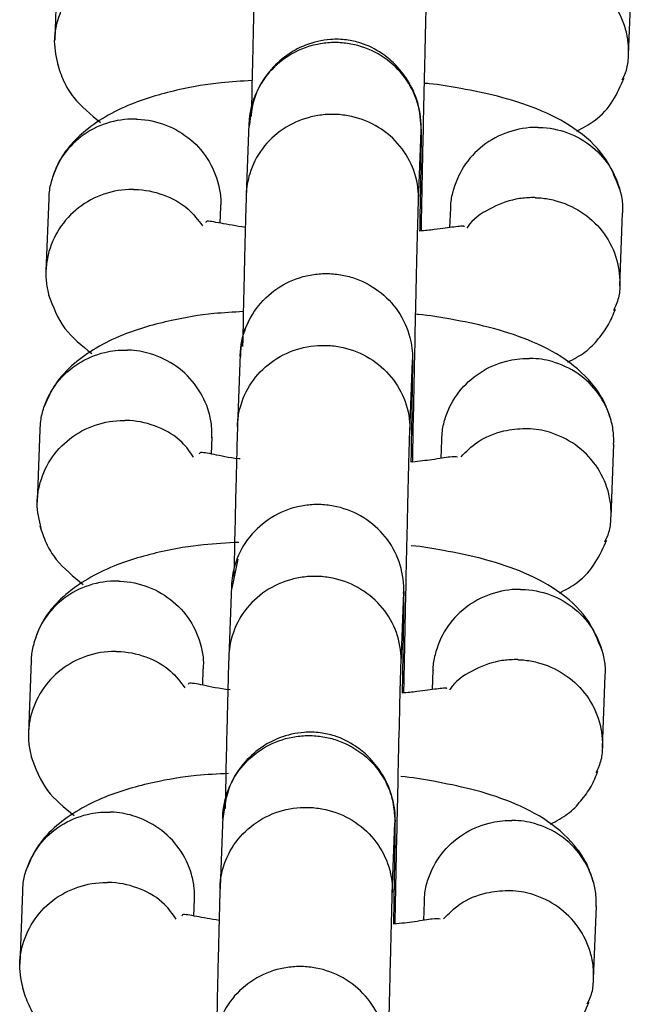
# Model space of a CAD drawing. Units: millimetres. Extents: x -7572 to 7985, y -3372 to 9873.
# Drawn here: x -2065 to -2043, y 2942 to 2976 of the extents above; entities that cross this region are included whole.
import ezdxf

# ---------------------------------------------------------------- set-up
doc = ezdxf.new("R2010")
doc.units = ezdxf.units.MM
doc.layers.add('Toestel 2D', color=7, linetype='Continuous', lineweight=20)

# ---------------------------------------------------------------- blocks, each defined once
blk = doc.blocks.new('BG-8191-RB')
at = {"layer": 'Toestel 2D', "linetype": 'Continuous', "lineweight": 25}
for p, q in [((-2063.364, 2978.157), (-2063.46, 2975.63)), ((-2043.484, 2975.126), (-2043.389, 2977.654)), ((-2056.699, 2972.724), (-2056.792, 2970.259)), ((-2056.691, 2972.835), (-2056.699, 2972.726)), ((-2050.797, 2970.03), (-2050.703, 2972.493)), ((-2050.705, 2972.456), (-2050.698, 2972.552)), ((-2063.669, 2970.121), (-2063.764, 2967.593)), ((-2057.699, 2969.269), (-2057.678, 2969.837)), ((-2049.688, 2969.789), (-2049.713, 2969.113)), ((-2043.788, 2967.09), (-2043.693, 2969.617)), ((-2057.002, 2964.707), (-2057.096, 2962.241)), ((-2051.1, 2962.012), (-2051.007, 2964.476)), ((-2063.973, 2962.084), (-2064.068, 2959.557)), ((-2058.004, 2961.235), (-2057.981, 2961.825)), ((-2049.993, 2961.729), (-2050.017, 2961.084)), ((-2044.092, 2959.053), (-2043.997, 2961.581)), ((-2057.081, 2957.584), (-2057.299, 2956.565)), ((-2057.307, 2956.652), (-2057.4, 2954.186)), ((-2057.3, 2956.762), (-2057.307, 2956.653)), ((-2051.405, 2953.957), (-2051.312, 2956.421)), ((-2051.313, 2956.383), (-2051.306, 2956.48)), ((-2064.277, 2954.048), (-2064.373, 2951.52)), ((-2058.308, 2953.197), (-2058.286, 2953.765)), ((-2050.296, 2953.716), (-2050.321, 2953.04)), ((-2044.397, 2951.017), (-2044.301, 2953.544)), ((-2057.611, 2948.634), (-2057.704, 2946.169)), ((-2051.708, 2945.939), (-2051.615, 2948.403)), ((-2064.581, 2946.012), (-2064.677, 2943.484)), ((-2058.612, 2945.162), (-2058.589, 2945.752)), ((-2050.601, 2945.656), (-2050.625, 2945.012)), ((-2044.701, 2942.981), (-2044.605, 2945.508))]:
    blk.add_line(p, q, dxfattribs=at)
for points, knots in [([(-2063.324, 2974.721), (-2063.392, 2975.012), (-2063.497, 2975.461), (-2063.403, 2976.247), (-2063.113, 2977.028), (-2062.457, 2977.801), (-2061.579, 2978.323), (-2060.865, 2978.471), (-2060.474, 2978.48), (-2060.418, 2978.48), (-2060.405, 2978.48)], [0, 0, 0, 0, 0.162788, 0.251626, 0.431238, 0.610858, 0.790542, 0.970226, 0.992823, 1, 1, 1, 1]), ([(-2056.486, 2978.346), (-2056.492, 2978.155), (-2056.504, 2977.788), (-2056.534, 2976.641), (-2056.572, 2975.041), (-2056.604, 2973.592), (-2056.617, 2972.984)], [0, 0, 0, 0, 0.213583, 0.410483, 0.752687, 1, 1, 1, 1]), ([(-2050.696, 2968.994), (-2050.693, 2969.161), (-2050.681, 2969.801), (-2050.656, 2971.068), (-2050.62, 2972.819), (-2050.575, 2974.828), (-2050.536, 2976.477), (-2050.507, 2977.601), (-2050.496, 2977.957), (-2050.49, 2978.142)], [0, 0, 0, 0, 0.048701, 0.187006, 0.325309, 0.506899, 0.731386, 0.860282, 1, 1, 1, 1]), ([(-2043.704, 2974.25), (-2043.65, 2974.361), (-2043.523, 2974.617), (-2043.478, 2975.067), (-2043.484, 2975.552), (-2043.611, 2976.194), (-2043.974, 2976.95), (-2044.694, 2977.669), (-2045.54, 2978.081), (-2046.142, 2978.182), (-2046.409, 2978.191), (-2046.422, 2978.192)], [0, 0, 0, 0, 0.066407, 0.153866, 0.241318, 0.32877, 0.505579, 0.682409, 0.859304, 0.992935, 1, 1, 1, 1]), ([(-2050.702, 2972.547), (-2050.701, 2972.56), (-2050.696, 2972.903), (-2050.81, 2973.581), (-2051.303, 2974.464), (-2052.065, 2975.14), (-2052.854, 2975.464), (-2053.518, 2975.559), (-2054.018, 2975.548), (-2054.677, 2975.427), (-2055.45, 2975.071), (-2056.181, 2974.366), (-2056.596, 2973.536), (-2056.694, 2972.946), (-2056.7, 2972.684), (-2056.7, 2972.671)], [0, 0, 0, 0, 0.004287, 0.111621, 0.218955, 0.326276, 0.433577, 0.48664, 0.539698, 0.592756, 0.700028, 0.807313, 0.914638, 0.995713, 1, 1, 1, 1]), ([(-2050.692, 2972.48), (-2050.715, 2972.812), (-2050.758, 2973.435), (-2051.131, 2974.224), (-2051.579, 2974.789), (-2052.125, 2975.238), (-2052.692, 2975.521), (-2053.321, 2975.664), (-2053.975, 2975.676), (-2054.657, 2975.52), (-2055.358, 2975.158), (-2055.982, 2974.613), (-2056.544, 2973.756), (-2056.64, 2973.028), (-2056.691, 2972.638)], [0, 0, 0, 0, 0.1028206, 0.1927861, 0.2683305, 0.329926, 0.4170956, 0.4698115, 0.5281126, 0.6219445, 0.6896628, 0.7748469, 0.8789752, 1, 1, 1, 1]), ([(-2063.366, 2974.812), (-2063.3, 2974.61), (-2063.166, 2974.194), (-2062.731, 2973.482), (-2062.202, 2973.051), (-2061.863, 2972.775)], [0, 0, 0, 0, 0.254427, 0.523189, 1, 1, 1, 1]), ([(-2056.59, 2974.226), (-2056.954, 2974.206), (-2057.846, 2974.156), (-2059.218, 2973.919), (-2060.977, 2973.419), (-2062.228, 2972.68), (-2062.942, 2971.967), (-2063.301, 2971.474), (-2063.444, 2971.111), (-2063.516, 2970.93)], [0, 0, 0, 0, 0.110056, 0.2693178, 0.4678433, 0.7133831, 0.8060497, 0.9034914, 1, 1, 1, 1]), ([(-2043.787, 2970.435), (-2043.945, 2970.84), (-2044.265, 2971.664), (-2045.322, 2972.595), (-2046.609, 2973.258), (-2047.936, 2973.678), (-2049.24, 2973.947), (-2050.093, 2974.093), (-2050.536, 2974.129), (-2050.59, 2974.134)], [0, 0, 0, 0, 0.185345, 0.376793, 0.55911, 0.726763, 0.8674, 0.983785, 1, 1, 1, 1]), ([(-2045.285, 2972.472), (-2045.073, 2972.586), (-2044.522, 2972.881), (-2043.993, 2973.518), (-2043.755, 2974.052), (-2043.637, 2974.318)], [0, 0, 0, 0, 0.239454, 0.621411, 1, 1, 1, 1]), ([(-2050.794, 2970.101), (-2050.794, 2970.114), (-2050.789, 2970.451), (-2050.904, 2971.117), (-2051.396, 2971.985), (-2052.159, 2972.649), (-2052.949, 2972.967), (-2053.612, 2973.061), (-2054.113, 2973.051), (-2054.771, 2972.932), (-2055.544, 2972.583), (-2056.275, 2971.89), (-2056.689, 2971.075), (-2056.786, 2970.495), (-2056.793, 2970.238), (-2056.793, 2970.225)], [0, 0, 0, 0, 0.004286, 0.111621, 0.218955, 0.326276, 0.433577, 0.48664, 0.539698, 0.592756, 0.700028, 0.807313, 0.914638, 0.995714, 1, 1, 1, 1]), ([(-2060.616, 2972.889), (-2060.63, 2972.889), (-2060.979, 2972.898), (-2061.67, 2972.794), (-2062.568, 2972.325), (-2063.259, 2971.59), (-2063.573, 2970.826), (-2063.671, 2970.317), (-2063.665, 2970.131), (-2063.664, 2970.106)], [0, 0, 0, 0, 0.008663, 0.225582, 0.442501, 0.659392, 0.876242, 0.98348, 1, 1, 1, 1]), ([(-2060.616, 2972.889), (-2060.603, 2972.888), (-2060.254, 2972.877), (-2059.568, 2972.733), (-2058.689, 2972.211), (-2058.029, 2971.437), (-2057.741, 2970.654), (-2057.665, 2970.11), (-2057.683, 2969.893), (-2057.687, 2969.838)], [0, 0, 0, 0, 0.00849, 0.221077, 0.433664, 0.646238, 0.858766, 0.963853, 1, 1, 1, 1]), ([(-2050.745, 2968.989), (-2050.743, 2969.108), (-2050.725, 2970.03), (-2050.708, 2971.094), (-2050.694, 2972.11), (-2050.693, 2972.387), (-2050.692, 2972.53)], [0, 0, 0, 0, 0.063445, 0.48929, 0.734253, 1, 1, 1, 1]), ([(-2046.634, 2972.601), (-2046.647, 2972.601), (-2046.996, 2972.604), (-2047.688, 2972.488), (-2048.586, 2972.003), (-2049.278, 2971.256), (-2049.593, 2970.487), (-2049.69, 2969.976), (-2049.684, 2969.79), (-2049.683, 2969.765)], [0, 0, 0, 0, 0.0086626, 0.2255847, 0.442507, 0.6594162, 0.8762773, 0.9835079, 1, 1, 1, 1]), ([(-2046.634, 2972.601), (-2046.62, 2972.601), (-2046.271, 2972.595), (-2045.585, 2972.463), (-2044.705, 2971.957), (-2044.045, 2971.195), (-2043.756, 2970.418), (-2043.68, 2969.875), (-2043.698, 2969.658), (-2043.703, 2969.603)], [0, 0, 0, 0, 0.0084897, 0.2210742, 0.4336573, 0.6462142, 0.8587307, 0.9638254, 1, 1, 1, 1]), ([(-2060.709, 2970.443), (-2060.722, 2970.443), (-2061.071, 2970.446), (-2061.763, 2970.33), (-2062.662, 2969.845), (-2063.349, 2969.099), (-2063.679, 2968.33), (-2063.773, 2967.684), (-2063.766, 2967.2), (-2063.694, 2966.889), (-2063.658, 2966.735)], [0, 0, 0, 0, 0.007247, 0.188719, 0.370189, 0.551637, 0.73305, 0.822764, 0.91247, 1, 1, 1, 1]), ([(-2060.709, 2970.443), (-2060.696, 2970.443), (-2060.346, 2970.437), (-2059.666, 2970.301), (-2058.828, 2969.851), (-2058.474, 2969.383), (-2058.319, 2969.179)], [0, 0, 0, 0, 0.014202, 0.369836, 0.72547, 1, 1, 1, 1]), ([(-2056.789, 2970.363), (-2056.794, 2970.183), (-2056.806, 2969.836), (-2056.835, 2968.732), (-2056.874, 2967.122), (-2056.906, 2965.632), (-2056.92, 2964.979)], [0, 0, 0, 0, 0.2093182, 0.4023378, 0.737821, 1, 1, 1, 1]), ([(-2051, 2960.956), (-2050.996, 2961.181), (-2050.983, 2961.884), (-2050.956, 2963.212), (-2050.92, 2964.963), (-2050.876, 2966.953), (-2050.837, 2968.569), (-2050.809, 2969.651), (-2050.798, 2969.986), (-2050.792, 2970.161)], [0, 0, 0, 0, 0.0637909, 0.1998469, 0.3359432, 0.5146323, 0.7355309, 0.8623667, 1, 1, 1, 1]), ([(-2046.726, 2970.155), (-2046.74, 2970.156), (-2046.763, 2970.156), (-2046.827, 2970.157), (-2047.041, 2970.154), (-2047.574, 2970.096), (-2048.336, 2969.79), (-2048.927, 2969.401), (-2049.101, 2969.108), (-2049.108, 2969.096)], [0, 0, 0, 0, 0.014804, 0.026008, 0.070835, 0.2507, 0.614195, 0.984888, 1, 1, 1, 1]), ([(-2046.726, 2970.155), (-2046.713, 2970.155), (-2046.689, 2970.154), (-2046.625, 2970.151), (-2046.412, 2970.136), (-2045.885, 2970.045), (-2045.111, 2969.708), (-2044.364, 2969.027), (-2043.88, 2968.139), (-2043.763, 2967.319), (-2043.81, 2966.663), (-2043.943, 2966.366), (-2044.01, 2966.217)], [0, 0, 0, 0, 0.007073, 0.012427, 0.033845, 0.119784, 0.293461, 0.470561, 0.647631, 0.824667, 0.91222, 1, 1, 1, 1]), ([(-2056.824, 2969.117), (-2057.135, 2969.17), (-2057.638, 2969.257), (-2058.014, 2969.329), (-2058.183, 2969.347), (-2058.198, 2969.301), (-2058.203, 2969.286)], [0, 0, 0, 0, 0.37904, 0.613667, 0.866332, 1, 1, 1, 1]), ([(-2049.207, 2969.135), (-2049.206, 2969.137), (-2049.195, 2969.178), (-2049.302, 2969.164), (-2049.621, 2969.129), (-2050.078, 2969.058), (-2050.574, 2969.007), (-2050.745, 2968.989)], [0, 0, 0, 0, 0.011154, 0.217494, 0.424806, 0.801728, 1, 1, 1, 1]), ([(-2057.005, 2964.634), (-2057.004, 2964.647), (-2056.996, 2964.99), (-2056.855, 2965.663), (-2056.328, 2966.525), (-2055.54, 2967.168), (-2054.739, 2967.46), (-2054.072, 2967.527), (-2053.572, 2967.497), (-2052.919, 2967.348), (-2052.16, 2966.961), (-2051.458, 2966.226), (-2051.076, 2965.38), (-2051.002, 2964.786), (-2051.006, 2964.524), (-2051.006, 2964.511)], [0, 0, 0, 0, 0.004286, 0.111621, 0.218955, 0.326276, 0.433577, 0.48664, 0.539698, 0.592756, 0.700028, 0.807313, 0.914638, 0.995714, 1, 1, 1, 1]), ([(-2063.67, 2966.776), (-2063.518, 2966.366), (-2063.225, 2965.575), (-2062.514, 2965.011), (-2062.172, 2964.739)], [0, 0, 0, 0, 0.517908, 1, 1, 1, 1]), ([(-2056.894, 2966.19), (-2057.24, 2966.171), (-2058.132, 2966.123), (-2059.501, 2965.887), (-2061.285, 2965.388), (-2062.65, 2964.569), (-2063.475, 2963.699), (-2063.705, 2963.161), (-2063.82, 2962.893)], [0, 0, 0, 0, 0.104175, 0.268431, 0.469703, 0.717342, 0.859297, 1, 1, 1, 1]), ([(-2045.594, 2964.435), (-2045.382, 2964.546), (-2044.946, 2964.775), (-2044.522, 2965.247), (-2044.155, 2965.736), (-2044.012, 2966.1), (-2043.941, 2966.281)], [0, 0, 0, 0, 0.234264, 0.481834, 0.742162, 1, 1, 1, 1]), ([(-2056.712, 2965.826), (-2056.725, 2965.806), (-2056.949, 2965.461), (-2056.973, 2965.034), (-2056.995, 2964.633)], [0, 0, 0, 0, 0.0593843, 1, 1, 1, 1]), ([(-2044.091, 2962.399), (-2044.156, 2962.601), (-2044.289, 2963.018), (-2044.758, 2963.758), (-2045.624, 2964.562), (-2046.925, 2965.222), (-2048.266, 2965.648), (-2049.589, 2965.918), (-2050.437, 2966.062), (-2050.862, 2966.097), (-2050.894, 2966.1)], [0, 0, 0, 0, 0.09179, 0.188754, 0.379022, 0.56158, 0.730698, 0.872913, 0.990496, 1, 1, 1, 1]), ([(-2063.964, 2962.069), (-2063.96, 2962.175), (-2063.951, 2962.442), (-2063.803, 2963.021), (-2063.416, 2963.756), (-2062.667, 2964.431), (-2061.806, 2964.794), (-2061.201, 2964.859), (-2060.934, 2964.853), (-2060.921, 2964.852)], [0, 0, 0, 0, 0.070276, 0.177444, 0.394114, 0.610809, 0.827585, 0.991342, 1, 1, 1, 1]), ([(-2057.987, 2961.801), (-2057.986, 2961.938), (-2057.983, 2962.237), (-2058.112, 2962.854), (-2058.471, 2963.61), (-2059.192, 2964.329), (-2060.038, 2964.742), (-2060.64, 2964.843), (-2060.907, 2964.852), (-2060.921, 2964.852)], [0, 0, 0, 0, 0.088858, 0.193869, 0.406179, 0.618537, 0.830998, 0.991515, 1, 1, 1, 1]), ([(-2057.097, 2962.189), (-2057.097, 2962.201), (-2057.096, 2962.224), (-2057.094, 2962.286), (-2057.08, 2962.491), (-2056.993, 2963), (-2056.656, 2963.745), (-2055.964, 2964.465), (-2055.057, 2964.926), (-2054.212, 2965.047), (-2053.376, 2964.963), (-2052.573, 2964.677), (-2051.783, 2964.044), (-2051.252, 2963.197), (-2051.104, 2962.509), (-2051.097, 2962.132), (-2051.098, 2962.078), (-2051.098, 2962.065)], [0, 0, 0, 0, 0.004287, 0.007532, 0.020515, 0.072606, 0.17788, 0.285229, 0.392559, 0.499869, 0.552939, 0.660235, 0.767535, 0.874875, 0.982214, 0.995713, 1, 1, 1, 1]), ([(-2056.996, 2964.795), (-2056.996, 2964.798), (-2056.996, 2964.832), (-2057, 2964.76), (-2057.002, 2964.695)], [0, 0, 0, 0, 0.0987815, 1, 1, 1, 1]), ([(-2051.049, 2960.951), (-2051.046, 2961.122), (-2051.028, 2962.091), (-2051.011, 2963.174), (-2050.997, 2964.148), (-2050.996, 2964.399), (-2050.996, 2964.53)], [0, 0, 0, 0, 0.089423, 0.503444, 0.741613, 1, 1, 1, 1]), ([(-2051.009, 2964.415), (-2051.006, 2964.478), (-2051.003, 2964.548), (-2051.002, 2964.515), (-2051.002, 2964.512)], [0, 0, 0, 0, 0.896286, 1, 1, 1, 1]), ([(-2049.983, 2961.728), (-2049.98, 2961.834), (-2049.971, 2962.102), (-2049.822, 2962.683), (-2049.435, 2963.424), (-2048.686, 2964.113), (-2047.824, 2964.49), (-2047.218, 2964.567), (-2046.951, 2964.565), (-2046.938, 2964.565)], [0, 0, 0, 0, 0.070289, 0.17744, 0.394077, 0.610763, 0.827554, 0.991342, 1, 1, 1, 1]), ([(-2044.003, 2961.566), (-2044.001, 2961.703), (-2043.999, 2962.001), (-2044.127, 2962.616), (-2044.487, 2963.366), (-2045.209, 2964.072), (-2046.055, 2964.469), (-2046.657, 2964.56), (-2046.924, 2964.564), (-2046.938, 2964.565)], [0, 0, 0, 0, 0.088846, 0.193874, 0.406216, 0.618583, 0.831028, 0.991515, 1, 1, 1, 1]), ([(-2063.933, 2958.648), (-2064, 2958.939), (-2064.105, 2959.389), (-2064.012, 2960.174), (-2063.721, 2960.955), (-2063.065, 2961.729), (-2062.188, 2962.25), (-2061.473, 2962.399), (-2061.082, 2962.407), (-2061.026, 2962.407), (-2061.013, 2962.407)], [0, 0, 0, 0, 0.162788, 0.251626, 0.431238, 0.610858, 0.790542, 0.970226, 0.992823, 1, 1, 1, 1]), ([(-2058.626, 2961.132), (-2058.75, 2961.309), (-2059.064, 2961.758), (-2059.852, 2962.217), (-2060.553, 2962.388), (-2060.944, 2962.406), (-2061, 2962.407), (-2061.013, 2962.407)], [0, 0, 0, 0, 0.23236, 0.586724, 0.941205, 0.985844, 1, 1, 1, 1]), ([(-2057.095, 2962.273), (-2057.101, 2962.082), (-2057.112, 2961.715), (-2057.142, 2960.569), (-2057.181, 2958.968), (-2057.212, 2957.519), (-2057.225, 2956.911)], [0, 0, 0, 0, 0.213583, 0.410483, 0.752687, 1, 1, 1, 1]), ([(-2051.305, 2952.921), (-2051.302, 2953.088), (-2051.29, 2953.729), (-2051.264, 2954.995), (-2051.228, 2956.746), (-2051.184, 2958.755), (-2051.145, 2960.404), (-2051.115, 2961.528), (-2051.104, 2961.884), (-2051.098, 2962.069)], [0, 0, 0, 0, 0.048701, 0.187006, 0.325309, 0.506899, 0.731386, 0.860282, 1, 1, 1, 1]), ([(-2049.315, 2961.136), (-2049.136, 2961.32), (-2048.724, 2961.743), (-2047.912, 2962.056), (-2047.311, 2962.126), (-2047.044, 2962.119), (-2047.03, 2962.119)], [0, 0, 0, 0, 0.3020179, 0.6907687, 0.984475, 1, 1, 1, 1]), ([(-2044.312, 2958.177), (-2044.258, 2958.288), (-2044.131, 2958.544), (-2044.087, 2958.994), (-2044.092, 2959.479), (-2044.219, 2960.122), (-2044.582, 2960.877), (-2045.302, 2961.596), (-2046.148, 2962.008), (-2046.75, 2962.11), (-2047.017, 2962.118), (-2047.03, 2962.119)], [0, 0, 0, 0, 0.066407, 0.153866, 0.241318, 0.32877, 0.505579, 0.682409, 0.859304, 0.992935, 1, 1, 1, 1]), ([(-2057, 2961.064), (-2057.018, 2961.065), (-2057.393, 2961.103), (-2057.854, 2961.212), (-2058.245, 2961.28), (-2058.406, 2961.297), (-2058.424, 2961.25), (-2058.43, 2961.232)], [0, 0, 0, 0, 0.019691, 0.397799, 0.616788, 0.858763, 1, 1, 1, 1]), ([(-2049.439, 2961.132), (-2049.504, 2961.139), (-2049.632, 2961.153), (-2050.231, 2961.045), (-2050.768, 2960.983), (-2051, 2960.956)], [0, 0, 0, 0, 0.368806, 0.726344, 1, 1, 1, 1]), ([(-2051.31, 2956.474), (-2051.31, 2956.488), (-2051.305, 2956.83), (-2051.419, 2957.508), (-2051.911, 2958.391), (-2052.673, 2959.067), (-2053.463, 2959.391), (-2054.126, 2959.486), (-2054.627, 2959.476), (-2055.285, 2959.354), (-2056.058, 2958.998), (-2056.79, 2958.293), (-2057.204, 2957.463), (-2057.302, 2956.873), (-2057.308, 2956.611), (-2057.309, 2956.598)], [0, 0, 0, 0, 0.004287, 0.111621, 0.218955, 0.326276, 0.433577, 0.48664, 0.539698, 0.592756, 0.700028, 0.807313, 0.914638, 0.995713, 1, 1, 1, 1]), ([(-2063.974, 2958.739), (-2063.909, 2958.537), (-2063.774, 2958.121), (-2063.339, 2957.409), (-2062.81, 2956.978), (-2062.472, 2956.703)], [0, 0, 0, 0, 0.254427, 0.523189, 1, 1, 1, 1]), ([(-2045.893, 2956.399), (-2045.681, 2956.513), (-2045.131, 2956.808), (-2044.602, 2957.445), (-2044.364, 2957.979), (-2044.245, 2958.245)], [0, 0, 0, 0, 0.239454, 0.621411, 1, 1, 1, 1]), ([(-2057.051, 2958.164), (-2057.466, 2958.141), (-2058.409, 2958.089), (-2059.827, 2957.847), (-2061.585, 2957.346), (-2062.836, 2956.607), (-2063.55, 2955.894), (-2063.909, 2955.401), (-2064.053, 2955.038), (-2064.124, 2954.857)], [0, 0, 0, 0, 0.123254, 0.280154, 0.475735, 0.717634, 0.808926, 0.904923, 1, 1, 1, 1]), ([(-2044.395, 2954.362), (-2044.553, 2954.767), (-2044.873, 2955.591), (-2045.93, 2956.522), (-2047.218, 2957.185), (-2048.544, 2957.606), (-2049.849, 2957.873), (-2050.654, 2958.014), (-2051.047, 2958.048), (-2051.052, 2958.048)], [0, 0, 0, 0, 0.188107, 0.38241, 0.567444, 0.737595, 0.880329, 0.998449, 1, 1, 1, 1]), ([(-2051.403, 2954.029), (-2051.402, 2954.042), (-2051.397, 2954.378), (-2051.512, 2955.044), (-2052.005, 2955.912), (-2052.768, 2956.576), (-2053.557, 2956.894), (-2054.221, 2956.988), (-2054.721, 2956.978), (-2055.379, 2956.859), (-2056.153, 2956.51), (-2056.883, 2955.817), (-2057.297, 2955.002), (-2057.395, 2954.422), (-2057.401, 2954.165), (-2057.401, 2954.152)], [0, 0, 0, 0, 0.004286, 0.111621, 0.218955, 0.326276, 0.433577, 0.48664, 0.539698, 0.592756, 0.700028, 0.807313, 0.914638, 0.995714, 1, 1, 1, 1]), ([(-2061.225, 2956.816), (-2061.238, 2956.816), (-2061.587, 2956.825), (-2062.278, 2956.721), (-2063.176, 2956.252), (-2063.867, 2955.517), (-2064.182, 2954.753), (-2064.279, 2954.244), (-2064.273, 2954.058), (-2064.272, 2954.033)], [0, 0, 0, 0, 0.008663, 0.225582, 0.442501, 0.659392, 0.876242, 0.98348, 1, 1, 1, 1]), ([(-2061.225, 2956.816), (-2061.211, 2956.816), (-2060.862, 2956.804), (-2060.176, 2956.66), (-2059.298, 2956.138), (-2058.637, 2955.364), (-2058.349, 2954.581), (-2058.273, 2954.037), (-2058.291, 2953.821), (-2058.296, 2953.765)], [0, 0, 0, 0, 0.00849, 0.221077, 0.433664, 0.646238, 0.858766, 0.963853, 1, 1, 1, 1]), ([(-2047.242, 2956.528), (-2047.255, 2956.528), (-2047.605, 2956.531), (-2048.296, 2956.415), (-2049.194, 2955.93), (-2049.886, 2955.184), (-2050.201, 2954.414), (-2050.298, 2953.904), (-2050.292, 2953.717), (-2050.291, 2953.692)], [0, 0, 0, 0, 0.008663, 0.225585, 0.442507, 0.659416, 0.876277, 0.983508, 1, 1, 1, 1]), ([(-2047.242, 2956.528), (-2047.229, 2956.528), (-2046.88, 2956.522), (-2046.193, 2956.39), (-2045.314, 2955.884), (-2044.653, 2955.122), (-2044.364, 2954.345), (-2044.289, 2953.802), (-2044.306, 2953.585), (-2044.311, 2953.53)], [0, 0, 0, 0, 0.00849, 0.221074, 0.433657, 0.646214, 0.858731, 0.963825, 1, 1, 1, 1]), ([(-2051.353, 2952.916), (-2051.351, 2953.036), (-2051.334, 2953.957), (-2051.317, 2955.021), (-2051.302, 2956.037), (-2051.301, 2956.314), (-2051.3, 2956.458)], [0, 0, 0, 0, 0.063445, 0.48929, 0.734253, 1, 1, 1, 1]), ([(-2061.317, 2954.37), (-2061.331, 2954.37), (-2061.68, 2954.373), (-2062.371, 2954.257), (-2063.271, 2953.773), (-2063.957, 2953.027), (-2064.287, 2952.257), (-2064.381, 2951.611), (-2064.375, 2951.127), (-2064.302, 2950.816), (-2064.266, 2950.662)], [0, 0, 0, 0, 0.0072472, 0.1887187, 0.370189, 0.5516369, 0.7330504, 0.8227638, 0.9124697, 1, 1, 1, 1]), ([(-2061.317, 2954.37), (-2061.304, 2954.37), (-2060.955, 2954.365), (-2060.274, 2954.228), (-2059.437, 2953.778), (-2059.082, 2953.31), (-2058.927, 2953.106)], [0, 0, 0, 0, 0.014202, 0.369836, 0.72547, 1, 1, 1, 1]), ([(-2057.397, 2954.291), (-2057.403, 2954.11), (-2057.414, 2953.764), (-2057.443, 2952.659), (-2057.482, 2951.049), (-2057.515, 2949.56), (-2057.529, 2948.906)], [0, 0, 0, 0, 0.209318, 0.402338, 0.737821, 1, 1, 1, 1]), ([(-2051.609, 2944.884), (-2051.605, 2945.108), (-2051.592, 2945.811), (-2051.565, 2947.139), (-2051.528, 2948.89), (-2051.484, 2950.88), (-2051.445, 2952.496), (-2051.417, 2953.578), (-2051.406, 2953.913), (-2051.4, 2954.088)], [0, 0, 0, 0, 0.0637909, 0.1998469, 0.3359432, 0.5146323, 0.7355309, 0.8623667, 1, 1, 1, 1]), ([(-2047.335, 2954.083), (-2047.348, 2954.083), (-2047.371, 2954.083), (-2047.436, 2954.084), (-2047.649, 2954.081), (-2048.182, 2954.023), (-2048.945, 2953.717), (-2049.536, 2953.328), (-2049.709, 2953.035), (-2049.716, 2953.023)], [0, 0, 0, 0, 0.014804, 0.026008, 0.070835, 0.2507, 0.614195, 0.984888, 1, 1, 1, 1]), ([(-2047.335, 2954.083), (-2047.321, 2954.082), (-2047.298, 2954.081), (-2047.234, 2954.078), (-2047.02, 2954.063), (-2046.493, 2953.972), (-2045.719, 2953.635), (-2044.972, 2952.954), (-2044.488, 2952.066), (-2044.372, 2951.246), (-2044.418, 2950.59), (-2044.551, 2950.293), (-2044.618, 2950.144)], [0, 0, 0, 0, 0.007073, 0.012427, 0.033845, 0.119784, 0.293461, 0.470561, 0.647631, 0.824667, 0.91222, 1, 1, 1, 1]), ([(-2057.352, 2953.031), (-2057.354, 2953.031), (-2057.746, 2953.07), (-2058.216, 2953.185), (-2058.626, 2953.255), (-2058.791, 2953.274), (-2058.806, 2953.229), (-2058.811, 2953.213)], [0, 0, 0, 0, 0.0014568, 0.4004891, 0.6270112, 0.8709488, 1, 1, 1, 1]), ([(-2049.815, 2953.062), (-2049.815, 2953.064), (-2049.803, 2953.105), (-2049.911, 2953.091), (-2050.23, 2953.056), (-2050.686, 2952.985), (-2051.182, 2952.934), (-2051.353, 2952.916)], [0, 0, 0, 0, 0.011154, 0.217494, 0.424806, 0.801728, 1, 1, 1, 1]), ([(-2057.613, 2948.561), (-2057.612, 2948.575), (-2057.604, 2948.917), (-2057.463, 2949.59), (-2056.937, 2950.452), (-2056.148, 2951.096), (-2055.347, 2951.387), (-2054.68, 2951.455), (-2054.18, 2951.424), (-2053.527, 2951.275), (-2052.768, 2950.888), (-2052.066, 2950.153), (-2051.684, 2949.307), (-2051.61, 2948.713), (-2051.614, 2948.451), (-2051.614, 2948.438)], [0, 0, 0, 0, 0.004286, 0.111621, 0.218955, 0.326276, 0.433577, 0.48664, 0.539698, 0.592756, 0.700028, 0.807313, 0.914638, 0.995714, 1, 1, 1, 1]), ([(-2051.605, 2948.406), (-2051.628, 2948.734), (-2051.671, 2949.349), (-2052.043, 2950.13), (-2052.492, 2950.69), (-2053.039, 2951.136), (-2053.606, 2951.417), (-2054.234, 2951.558), (-2054.886, 2951.572), (-2055.569, 2951.417), (-2056.27, 2951.058), (-2056.894, 2950.518), (-2057.457, 2949.668), (-2057.552, 2948.947), (-2057.603, 2948.56)], [0, 0, 0, 0, 0.102132, 0.191623, 0.266912, 0.328433, 0.415799, 0.468882, 0.527591, 0.621834, 0.689713, 0.774983, 0.879094, 1, 1, 1, 1]), ([(-2064.278, 2950.703), (-2064.126, 2950.293), (-2063.833, 2949.502), (-2063.123, 2948.938), (-2062.78, 2948.666)], [0, 0, 0, 0, 0.517908, 1, 1, 1, 1]), ([(-2057.408, 2950.123), (-2057.787, 2950.103), (-2058.711, 2950.054), (-2060.11, 2949.815), (-2061.893, 2949.315), (-2063.258, 2948.497), (-2064.083, 2947.626), (-2064.314, 2947.088), (-2064.428, 2946.82)], [0, 0, 0, 0, 0.112634, 0.27534, 0.474711, 0.720011, 0.860626, 1, 1, 1, 1]), ([(-2044.7, 2946.326), (-2044.764, 2946.529), (-2044.898, 2946.945), (-2045.366, 2947.685), (-2046.232, 2948.489), (-2047.534, 2949.149), (-2048.874, 2949.575), (-2050.198, 2949.844), (-2051.015, 2949.985), (-2051.409, 2950.019), (-2051.409, 2950.019)], [0, 0, 0, 0, 0.092652, 0.190525, 0.382579, 0.56685, 0.737554, 0.881104, 0.999791, 1, 1, 1, 1]), ([(-2046.202, 2948.362), (-2045.99, 2948.474), (-2045.555, 2948.703), (-2045.13, 2949.175), (-2044.763, 2949.663), (-2044.62, 2950.027), (-2044.55, 2950.208)], [0, 0, 0, 0, 0.234264, 0.481834, 0.742162, 1, 1, 1, 1]), ([(-2064.572, 2945.996), (-2064.569, 2946.102), (-2064.56, 2946.37), (-2064.411, 2946.948), (-2064.024, 2947.683), (-2063.275, 2948.358), (-2062.414, 2948.721), (-2061.809, 2948.787), (-2061.542, 2948.78), (-2061.529, 2948.78)], [0, 0, 0, 0, 0.070276, 0.177444, 0.394114, 0.610809, 0.827585, 0.991342, 1, 1, 1, 1]), ([(-2058.596, 2945.728), (-2058.594, 2945.865), (-2058.592, 2946.164), (-2058.72, 2946.781), (-2059.08, 2947.538), (-2059.801, 2948.257), (-2060.647, 2948.669), (-2061.249, 2948.77), (-2061.515, 2948.779), (-2061.529, 2948.78)], [0, 0, 0, 0, 0.088858, 0.193869, 0.406179, 0.618537, 0.830998, 0.991515, 1, 1, 1, 1]), ([(-2057.705, 2946.116), (-2057.705, 2946.129), (-2057.705, 2946.151), (-2057.702, 2946.213), (-2057.689, 2946.419), (-2057.601, 2946.927), (-2057.264, 2947.672), (-2056.572, 2948.392), (-2055.666, 2948.853), (-2054.82, 2948.974), (-2053.984, 2948.89), (-2053.182, 2948.604), (-2052.391, 2947.972), (-2051.86, 2947.124), (-2051.712, 2946.436), (-2051.706, 2946.059), (-2051.706, 2946.005), (-2051.707, 2945.992)], [0, 0, 0, 0, 0.004287, 0.007532, 0.020515, 0.072606, 0.17788, 0.285229, 0.392559, 0.499869, 0.552939, 0.660235, 0.767535, 0.874875, 0.982214, 0.995713, 1, 1, 1, 1]), ([(-2057.604, 2948.722), (-2057.604, 2948.725), (-2057.605, 2948.759), (-2057.608, 2948.687), (-2057.611, 2948.622)], [0, 0, 0, 0, 0.098781, 1, 1, 1, 1]), ([(-2051.658, 2944.878), (-2051.654, 2945.05), (-2051.636, 2946.018), (-2051.619, 2947.101), (-2051.606, 2948.075), (-2051.605, 2948.326), (-2051.604, 2948.457)], [0, 0, 0, 0, 0.089423, 0.503444, 0.741613, 1, 1, 1, 1]), ([(-2051.617, 2948.342), (-2051.614, 2948.405), (-2051.611, 2948.475), (-2051.611, 2948.443), (-2051.61, 2948.439)], [0, 0, 0, 0, 0.896286, 1, 1, 1, 1]), ([(-2050.592, 2945.655), (-2050.588, 2945.761), (-2050.579, 2946.029), (-2050.431, 2946.611), (-2050.043, 2947.352), (-2049.294, 2948.04), (-2048.432, 2948.418), (-2047.827, 2948.494), (-2047.56, 2948.492), (-2047.546, 2948.492)], [0, 0, 0, 0, 0.070289, 0.17744, 0.394077, 0.610763, 0.827554, 0.991342, 1, 1, 1, 1]), ([(-2044.611, 2945.493), (-2044.61, 2945.63), (-2044.607, 2945.928), (-2044.735, 2946.544), (-2045.096, 2947.293), (-2045.817, 2947.999), (-2046.664, 2948.396), (-2047.266, 2948.487), (-2047.533, 2948.492), (-2047.546, 2948.492)], [0, 0, 0, 0, 0.0888464, 0.1938736, 0.4062159, 0.6185827, 0.8310283, 0.991515, 1, 1, 1, 1]), ([(-2064.541, 2942.575), (-2064.609, 2942.866), (-2064.713, 2943.316), (-2064.62, 2944.102), (-2064.329, 2944.882), (-2063.674, 2945.656), (-2062.796, 2946.177), (-2062.082, 2946.326), (-2061.69, 2946.334), (-2061.635, 2946.334), (-2061.621, 2946.334)], [0, 0, 0, 0, 0.162788, 0.251626, 0.431238, 0.610858, 0.790542, 0.970226, 0.992823, 1, 1, 1, 1]), ([(-2059.234, 2945.059), (-2059.358, 2945.236), (-2059.673, 2945.685), (-2060.461, 2946.144), (-2061.161, 2946.315), (-2061.552, 2946.333), (-2061.608, 2946.334), (-2061.621, 2946.334)], [0, 0, 0, 0, 0.2323605, 0.5867237, 0.9412052, 0.9858439, 1, 1, 1, 1]), ([(-2057.703, 2946.2), (-2057.709, 2946.009), (-2057.721, 2945.642), (-2057.751, 2944.496), (-2057.789, 2942.896), (-2057.82, 2941.446), (-2057.833, 2940.838)], [0, 0, 0, 0, 0.2135831, 0.4104828, 0.752687, 1, 1, 1, 1]), ([(-2051.913, 2936.849), (-2051.91, 2937.015), (-2051.898, 2937.656), (-2051.872, 2938.922), (-2051.836, 2940.674), (-2051.792, 2942.683), (-2051.753, 2944.331), (-2051.723, 2945.455), (-2051.712, 2945.811), (-2051.706, 2945.996)], [0, 0, 0, 0, 0.048701, 0.187006, 0.325309, 0.506899, 0.731386, 0.860282, 1, 1, 1, 1]), ([(-2049.924, 2945.063), (-2049.744, 2945.247), (-2049.333, 2945.67), (-2048.52, 2945.984), (-2047.919, 2946.053), (-2047.652, 2946.046), (-2047.639, 2946.046)], [0, 0, 0, 0, 0.302018, 0.690769, 0.984475, 1, 1, 1, 1]), ([(-2044.921, 2942.104), (-2044.866, 2942.215), (-2044.74, 2942.472), (-2044.695, 2942.922), (-2044.7, 2943.406), (-2044.828, 2944.049), (-2045.19, 2944.805), (-2045.91, 2945.523), (-2046.757, 2945.935), (-2047.359, 2946.037), (-2047.625, 2946.046), (-2047.639, 2946.046)], [0, 0, 0, 0, 0.066407, 0.153866, 0.241318, 0.32877, 0.505579, 0.682409, 0.859304, 0.992935, 1, 1, 1, 1]), ([(-2057.737, 2945.009), (-2058.022, 2945.058), (-2058.489, 2945.138), (-2058.85, 2945.208), (-2059.015, 2945.224), (-2059.032, 2945.177), (-2059.038, 2945.159)], [0, 0, 0, 0, 0.364541, 0.595624, 0.850963, 1, 1, 1, 1]), ([(-2050.047, 2945.059), (-2050.112, 2945.067), (-2050.239, 2945.08), (-2050.852, 2944.97), (-2051.407, 2944.906), (-2051.658, 2944.878)], [0, 0, 0, 0, 0.361582, 0.712118, 1, 1, 1, 1]), ([(-2051.918, 2940.402), (-2051.918, 2940.415), (-2051.913, 2940.757), (-2052.027, 2941.435), (-2052.519, 2942.319), (-2053.282, 2942.994), (-2054.071, 2943.318), (-2054.734, 2943.413), (-2055.235, 2943.403), (-2055.893, 2943.281), (-2056.667, 2942.925), (-2057.398, 2942.22), (-2057.813, 2941.391), (-2057.91, 2940.8), (-2057.917, 2940.538), (-2057.917, 2940.525)], [0, 0, 0, 0, 0.004287, 0.111621, 0.218955, 0.326276, 0.433577, 0.48664, 0.539698, 0.592756, 0.700028, 0.807313, 0.914638, 0.995713, 1, 1, 1, 1]), ([(-2064.582, 2942.666), (-2064.517, 2942.464), (-2064.383, 2942.048), (-2063.947, 2941.336), (-2063.418, 2940.905), (-2063.08, 2940.63)], [0, 0, 0, 0, 0.254427, 0.523189, 1, 1, 1, 1]), ([(-2046.502, 2940.326), (-2046.29, 2940.44), (-2045.739, 2940.735), (-2045.21, 2941.373), (-2044.972, 2941.906), (-2044.853, 2942.172)], [0, 0, 0, 0, 0.239454, 0.621411, 1, 1, 1, 1])]:
    blk.add_open_spline(points, degree=3, knots=knots, dxfattribs=at)

msp = doc.modelspace()

# ---------------------------------------------------------------- block references
msp.add_blockref('BG-8191-RB', (0, 0))

doc.saveas('drawing.dxf')
